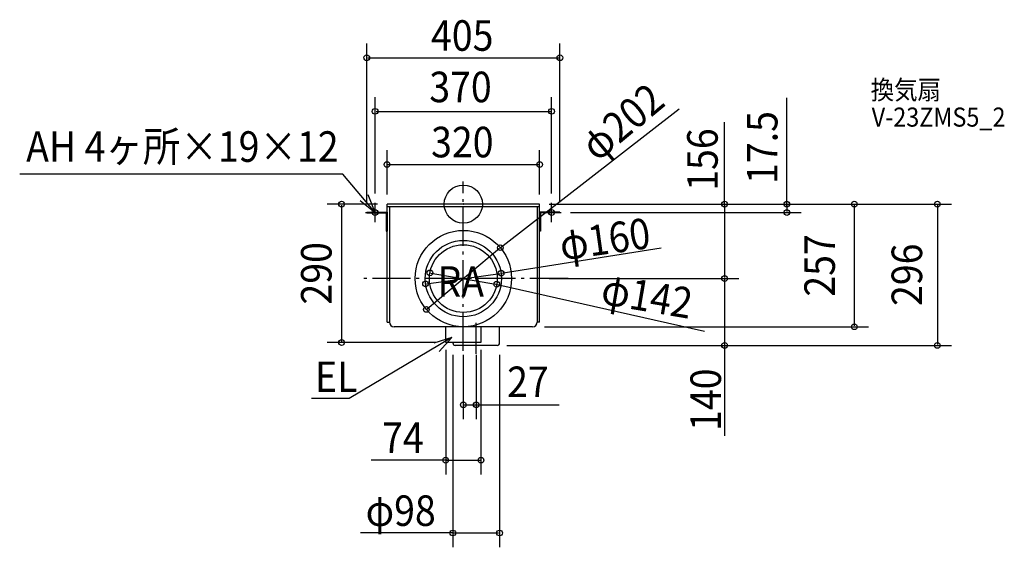
# Model space of a CAD drawing. Extents: x -930 to 1134, y -719 to 387.
import ezdxf
from ezdxf.enums import TextEntityAlignment as Align

# ---------------------------------------------------------------- set-up
doc = ezdxf.new("R2010")
doc.units = 0
doc.header["$LTSCALE"] = 20
doc.header["$PDMODE"] = 3
doc.header["$PDSIZE"] = -2
doc.linetypes.add('DASHDOT', pattern=[5.5, 4, -0.6, 0.3, -0.6])
doc.layers.get('DEFPOINTS').update_dxf_attribs({"linetype": 'CONTINUOUS'})
for name, color, linetype in [('ARRANGE', 1, 'CONTINUOUS'), ('BASIS', 6, 'DASHDOT'), ('DETAIL', 5, 'CONTINUOUS'), ('ETC', 61, 'CONTINUOUS'), ('FIX', 11, 'CONTINUOUS'), ('NOTE', 4, 'CONTINUOUS'), ('OUTLINE', 3, 'CONTINUOUS'), ('SIZE', 30, 'CONTINUOUS')]:
    doc.layers.add(name, color=color, linetype=linetype)
doc.styles.get("Standard").update_dxf_attribs({"font": 'SIMPLEX', "width": 0.9, "bigfont": 'BIGFONT'})

msp = doc.modelspace()

# ---------------------------------------------------------------- linework, layer by layer
at = {"layer": 'ARRANGE', "color": 1, "linetype": 'CONTINUOUS'}
msp.add_circle((0, 0), 40, dxfattribs=at)
msp.add_point((0, 0), dxfattribs=at)
at = {"layer": 'BASIS', "color": 6, "linetype": 'DASHDOT'}
for p, q in [((0, -307.345354), (0, 47.486568)), ((219.441512, -156), (-216.213557, -156)), ((27, -313.845754), (27, -249.004227))]:
    msp.add_line(p, q, dxfattribs=at)
at = {"layer": 'DEFPOINTS', "color": 30, "linetype": 'CONTINUOUS'}
for p in [(202.5, 306.783984), (185, 194.479331), (160, 82.889919), (-185, 2.5), (-160, 0), (-160, 0), (160, 0), (160, 0), (160, 0), (160, 0), (160, 0), (185, 2.5), (-202.5, -16.5), (202.5, -16.5), (205, -17.5), (678.116875, -17.5), (77.53437, -91.274259), (-69.998656, -144.117737), (79.225225, -144.893081), (160, -156), (160, -156), (547.814102, -156), (-79.225225, -167.106919), (69.998656, -167.882263), (-77.53437, -220.725741), (150, -257), (819.686515, -257), (-37, -285), (37, -285), (-255.182554, -290), (-37, -290), (-22, -296), (0, -296), (27, -296), (71, -296), (76, -296), (76, -296), (547.814102, -296), (993.725805, -296), (27, -420.544819), (37, -536.575752), (76, -689.14066)]:
    msp.add_point(p, dxfattribs=at)
at = {"layer": 'DETAIL', "color": 5, "linetype": 'CONTINUOUS'}
for p, q in [((-160, -247), (-160, 0)), ((160, 0), (-160, 0)), ((160, -247), (160, 0)), ((-202.5, -16.5), (-160, -16.5)), ((-202.5, -16.5), (-202.5, -18.5)), ((-202.5, -18.5), (-162, -18.5)), ((-162, -18.5), (-162, -56.5)), ((-160, -5), (160, -5)), ((-160, -16.5), (-160, -56.5)), ((-155, -5), (-155, -247)), ((155, -5), (155, -247)), ((202.5, -16.5), (160, -16.5)), ((160, -16.5), (160, -56.5)), ((202.5, -18.5), (162, -18.5)), ((162, -18.5), (162, -56.5)), ((202.5, -16.5), (202.5, -18.5)), ((-162, -56.5), (-160, -56.5)), ((162, -56.5), (160, -56.5)), ((-160, -247), (-155, -247)), ((160, -247), (155, -247)), ((145, -257), (-145, -257)), ((-37, -290), (-37, -257)), ((37, -257), (37, -290)), ((76, -291), (76, -257)), ((37, -290), (-37, -290)), ((-22, -291), (-22, -290)), ((71, -296), (-17, -296))]:
    msp.add_line(p, q, dxfattribs=at)
for radius in [101, 80, 71]:
    msp.add_circle((0, -156), radius, dxfattribs=at)
for centre, radius, start, end in [((-145, -247), 10, 180, 270), ((145, -247), 10, 270, 0), ((-17, -291), 5, 180, 270), ((71, -291), 5, 270, 0)]:
    msp.add_arc(centre, radius, start, end, dxfattribs=at)
at = {"layer": 'FIX', "color": 11, "linetype": 'CONTINUOUS'}
for centre in [(-185, -17.5), (185, -17.5)]:
    msp.add_circle(centre, 6, dxfattribs=at)
at = {"layer": 'NOTE', "color": 4, "linetype": 'CONTINUOUS'}
for p, q in [((-252.669718, 62.50943), (-930.043463, 62.50943)), ((-185, -17.5), (-252.669718, 62.50943)), ((-216.296143, 7.41087), (-185, -17.5)), ((-185, -17.5), (-199.647819, 19.721518)), ((-185, -37.5), (-185, 2.5)), ((185, -37.5), (185, 2.5)), ((-205, -17.5), (-165, -17.5)), ((165, -17.5), (205, -17.5)), ((-23.881011, -279.479158), (-239.486427, -407.590491)), ((-23.881011, -279.479158), (-62.010987, -291.566547)), ((-50.858844, -309.012132), (-23.881011, -279.479158)), ((-239.486427, -407.590491), (-318.150432, -407.590491))]:
    msp.add_line(p, q, dxfattribs=at)
at = {"layer": 'OUTLINE', "color": 3, "linetype": 'CONTINUOUS'}
for p, q in [((160, 0), (-160, 0)), ((-160, -247), (-160, 0)), ((160, -247), (160, 0)), ((-160, -247), (-155, -247)), ((160, -247), (155, -247)), ((145, -257), (-145, -257))]:
    msp.add_line(p, q, dxfattribs=at)
for centre, start, end in [((-145, -247), 180, 270), ((145, -247), 270, 0)]:
    msp.add_arc(centre, 10, start, end, dxfattribs=at)
at = {"layer": 'SIZE', "color": 30, "linetype": 'CONTINUOUS'}
for p, q in [((-202.5, 3.5), (-202.5, 336.783984)), ((202.5, 3.5), (202.5, 336.783984)), ((-200.5, 306.783984), (200.5, 306.783984)), ((-185, 22.5), (-185, 224.479331)), ((185, 22.5), (185, 224.479331)), ((678.116875, -6), (678.116875, 223.122816)), ((-183, 194.479331), (183, 194.479331)), ((77.53437, -91.274259), (452.777796, 199.417022)), ((547.814102, -2), (547.814102, 171.715881)), ((-160, 20), (-160, 112.889919)), ((160, 20), (160, 112.889919)), ((-158, 82.889919), (158, 82.889919)), ((-180, 0), (-285.182554, 0)), ((180, 0), (708.116875, 0)), ((180, 0), (849.686515, 0)), ((180, 0), (1023.725805, 0)), ((180, 0), (577.814102, 0)), ((-255.182554, -2), (-255.182554, -288)), ((225, -17.5), (708.116875, -17.5)), ((547.814102, -2), (547.814102, -154)), ((678.116875, -2), (678.116875, -15.5)), ((819.686515, -2), (819.686515, -255)), ((993.725805, -2), (993.725805, -294)), ((-75.999036, -219.444043), (75.999036, -92.555957)), ((79.225225, -144.893081), (414.50637, -91.228682)), ((-68.026863, -144.452448), (68.026863, -167.547552)), ((-77.244595, -166.829246), (77.244595, -145.170754)), ((180, -156), (577.814102, -156)), ((180, -156), (577.814102, -156)), ((547.814102, -158), (547.814102, -294)), ((68.026863, -167.547552), (505.645224, -265.869407)), ((170, -257), (849.686515, -257)), ((-57, -290), (-285.182554, -290)), ((-37, -305), (-37, -566.575752)), ((37, -305), (37, -566.575752)), ((91, -296), (577.814102, -296)), ((96, -296), (1023.725805, -296)), ((547.814102, -290), (547.814102, -485.362133)), ((-22, -316), (-22, -719.14066)), ((0, -316), (0, -450.544819)), ((27, -316), (27, -450.544819)), ((76, -316), (76, -719.14066)), ((2, -420.544819), (25, -420.544819)), ((25, -420.544819), (200.789222, -420.544819)), ((-31, -536.575752), (-192.965088, -536.575752)), ((-35, -536.575752), (35, -536.575752)), ((-22, -689.14066), (-215.661107, -689.14066)), ((-20, -689.14066), (74, -689.14066))]:
    msp.add_line(p, q, dxfattribs=at)
for centre in [(-202.5, 306.783984), (202.5, 306.783984), (-185, 194.479331), (185, 194.479331), (-160, 82.889919), (160, 82.889919), (-255.182554, 0), (547.814102, 0), (678.116875, 0), (819.686515, 0), (993.725805, 0), (678.116875, -17.5), (77.53437, -91.274259), (-69.998656, -144.117737), (79.225225, -144.893081), (-79.225225, -167.106919), (69.998656, -167.882263), (547.814102, -156), (547.814102, -156), (-77.53437, -220.725741), (819.686515, -257), (-255.182554, -290), (547.814102, -296), (993.725805, -296), (0, -420.544819), (27, -420.544819), (-37, -536.575752), (37, -536.575752), (-22, -689.14066), (76, -689.14066)]:
    msp.add_circle(centre, 6, dxfattribs=at)

# ---------------------------------------------------------------- texts
at = {"layer": 'ETC', "color": 61, "linetype": 'CONTINUOUS', "width": 0.9}
for s, p in [('換気扇', (854.059622, 219.527314)), ('V-23ZMS5_2', (856.041085, 162.389341))]:
    msp.add_text(s, height=40, dxfattribs=at).set_placement(p)
at = {"layer": 'NOTE', "color": 4, "linetype": 'CONTINUOUS', "width": 0.9}
for s, p in [('AH 4ヶ所×19×12', (-916.506571, 88.655554)), ('RA', (-54.278123, -194.190526)), ('EL', (-310.86208, -393.931447))]:
    msp.add_text(s, height=64, dxfattribs=at).set_placement(p)
at = {"layer": 'SIZE', "color": 30, "linetype": 'CONTINUOUS', "width": 0.9}
for s, p in [('405', (-2.305536, 321.378001)), ('370', (-5.931337, 213.627987)), ('320', (-2.140664, 98.069919)), ('27', (135.427625, -404.334142)), ('74', (-126.684111, -521.465654)), ('φ98', (-131.293632, -674.350386))]:
    msp.add_text(s, height=64, dxfattribs=at).set_placement(p, align=Align.CENTER)
for s, rotation, p in [('φ202', 39.855155, (353.712847, 147.762105)), ('17.5', 90, (658.589285, 118.657784)), ('156', 90, (533.280016, 93.454602)), ('φ160', 7.980499, (301.142124, -104.753147)), ('257', 90, (778.986564, -128.5)), ('290', 90, (-276.241692, -145)), ('296', 90, (961.837965, -148)), ('φ142', 350.365878, (379.782336, -224.486442)), ('140', 90, (540.130076, -409.867536))]:
    msp.add_text(s, height=64, rotation=rotation, dxfattribs=at).set_placement(p, align=Align.CENTER)

doc.saveas('drawing.dxf')
